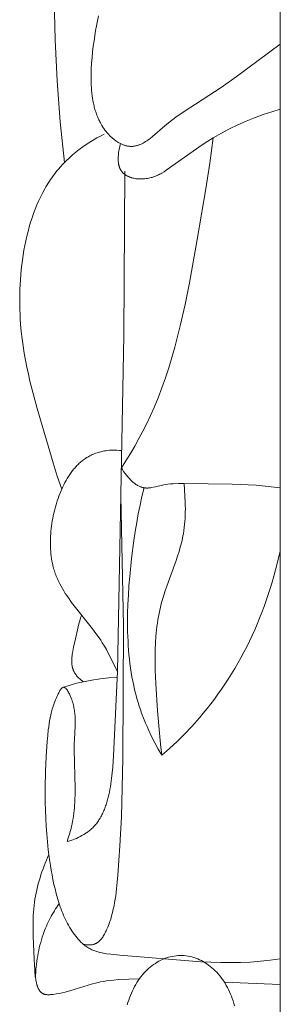
# Model space of a CAD drawing. Units: millimetres. Extents: x 7543 to 10543, y 6168 to 9168.
# Drawn here: x 9320 to 9332, y 7887 to 7929 of the extents above; entities that cross this region are included whole.
import ezdxf

# ---------------------------------------------------------------- set-up
doc = ezdxf.new("R2010")
doc.units = ezdxf.units.MM
doc.header["$MEASUREMENT"] = 0
doc.layers.get('0').update_dxf_attribs({"lineweight": 5})

msp = doc.modelspace()

# ---------------------------------------------------------------- linework, layer by layer
for points in [[(9331.526, 8094.675), (9331.526, 7841.002)], [(9322.313, 7923.14), (9322.136, 7924.882), (9322.003, 7926.631), (9321.915, 7928.385), (9321.873, 7930.143), (9321.871, 7931.443), (9321.894, 7932.743), (9321.942, 7934.043), (9322.015, 7935.34), (9322.112, 7936.634), (9322.233, 7937.925), (9322.378, 7939.211), (9322.547, 7940.49)], [(9331.526, 7928.201), (9329.646, 7926.792), (9329.007, 7926.35), (9327.386, 7925.296), (9327.067, 7925.071), (9326.755, 7924.833), (9326.601, 7924.709), (9326.069, 7924.249), (9325.972, 7924.171), (9325.923, 7924.134), (9325.874, 7924.098), (9325.823, 7924.063), (9325.772, 7924.03), (9325.721, 7923.999), (9325.668, 7923.97), (9325.639, 7923.955), (9325.61, 7923.94), (9325.581, 7923.926), (9325.551, 7923.913), (9325.521, 7923.901), (9325.491, 7923.89), (9325.461, 7923.879), (9325.431, 7923.869), (9325.4, 7923.86), (9325.37, 7923.853), (9325.339, 7923.846), (9325.308, 7923.84), (9325.277, 7923.835), (9325.246, 7923.831), (9325.215, 7923.829), (9325.185, 7923.827), (9325.154, 7923.827), (9325.123, 7923.828), (9325.092, 7923.831), (9325.062, 7923.834), (9325.031, 7923.838), (9325, 7923.844), (9324.97, 7923.85), (9324.94, 7923.858), (9324.909, 7923.866), (9324.879, 7923.875), (9324.849, 7923.886), (9324.819, 7923.897), (9324.789, 7923.909), (9324.76, 7923.922), (9324.73, 7923.935), (9324.701, 7923.95), (9324.67, 7923.966), (9324.639, 7923.982), (9324.609, 7924), (9324.579, 7924.018), (9324.549, 7924.037), (9324.519, 7924.057), (9324.49, 7924.078), (9324.461, 7924.099), (9324.432, 7924.121), (9324.404, 7924.144), (9324.376, 7924.167), (9324.348, 7924.191), (9324.321, 7924.216), (9324.293, 7924.241), (9324.24, 7924.293), (9324.189, 7924.348), (9324.138, 7924.405), (9324.09, 7924.463), (9324.043, 7924.524), (9323.998, 7924.587), (9323.955, 7924.651), (9323.913, 7924.716), (9323.874, 7924.784), (9323.849, 7924.828), (9323.825, 7924.874), (9323.802, 7924.92), (9323.78, 7924.966), (9323.759, 7925.013), (9323.738, 7925.061), (9323.718, 7925.109), (9323.699, 7925.157), (9323.681, 7925.206), (9323.664, 7925.255), (9323.647, 7925.305), (9323.631, 7925.356), (9323.616, 7925.406), (9323.602, 7925.458), (9323.588, 7925.509), (9323.576, 7925.561), (9323.563, 7925.614), (9323.552, 7925.667), (9323.531, 7925.773), (9323.512, 7925.882), (9323.497, 7925.991), (9323.483, 7926.102), (9323.472, 7926.214), (9323.464, 7926.327), (9323.457, 7926.442), (9323.453, 7926.557), (9323.45, 7926.673), (9323.45, 7926.79), (9323.451, 7926.907), (9323.454, 7927.025), (9323.459, 7927.144), (9323.473, 7927.383), (9323.493, 7927.623), (9323.517, 7927.864), (9323.545, 7928.104), (9323.577, 7928.344), (9323.643, 7928.773), (9323.679, 7928.985), (9323.719, 7929.194), (9323.762, 7929.4)], [(9331.526, 7925.414), (9331.159, 7925.304), (9330.794, 7925.183), (9330.432, 7925.051), (9330.072, 7924.906), (9329.715, 7924.749), (9329.361, 7924.579), (9329.01, 7924.394), (9328.664, 7924.194), (9328.429, 7924.048), (9328.195, 7923.895), (9326.658, 7922.805), (9326.566, 7922.745), (9326.472, 7922.687), (9326.424, 7922.66), (9326.375, 7922.634), (9326.325, 7922.609), (9326.274, 7922.585), (9326.222, 7922.563), (9326.169, 7922.542), (9326.114, 7922.523), (9326.058, 7922.505), (9326.009, 7922.492), (9325.959, 7922.479), (9325.908, 7922.469), (9325.856, 7922.459), (9325.804, 7922.452), (9325.751, 7922.445), (9325.698, 7922.441), (9325.645, 7922.438), (9325.591, 7922.436), (9325.538, 7922.436), (9325.485, 7922.438), (9325.432, 7922.442), (9325.38, 7922.448), (9325.328, 7922.455), (9325.277, 7922.465), (9325.227, 7922.476), (9325.178, 7922.489), (9325.154, 7922.496), (9325.13, 7922.504), (9325.107, 7922.513), (9325.084, 7922.522), (9325.061, 7922.531), (9325.038, 7922.541), (9325.016, 7922.552), (9324.995, 7922.563), (9324.973, 7922.574), (9324.953, 7922.586), (9324.932, 7922.599), (9324.912, 7922.612), (9324.893, 7922.626), (9324.874, 7922.641), (9324.856, 7922.656), (9324.838, 7922.671), (9324.821, 7922.687), (9324.804, 7922.704), (9324.796, 7922.713), (9324.788, 7922.721), (9324.78, 7922.73), (9324.772, 7922.739), (9324.765, 7922.748), (9324.757, 7922.758), (9324.75, 7922.767), (9324.743, 7922.777), (9324.736, 7922.787), (9324.73, 7922.797), (9324.723, 7922.807), (9324.717, 7922.817), (9324.71, 7922.827), (9324.704, 7922.838), (9324.698, 7922.849), (9324.693, 7922.86), (9324.687, 7922.871), (9324.682, 7922.882), (9324.677, 7922.893), (9324.672, 7922.905), (9324.667, 7922.917), (9324.663, 7922.928), (9324.658, 7922.94), (9324.654, 7922.953), (9324.65, 7922.966), (9324.646, 7922.979), (9324.642, 7922.993), (9324.638, 7923.006), (9324.635, 7923.02), (9324.632, 7923.034), (9324.629, 7923.048), (9324.626, 7923.062), (9324.624, 7923.077), (9324.621, 7923.091), (9324.619, 7923.106), (9324.617, 7923.121), (9324.614, 7923.151), (9324.611, 7923.181), (9324.609, 7923.212), (9324.608, 7923.243), (9324.607, 7923.275), (9324.607, 7923.307), (9324.608, 7923.339), (9324.609, 7923.371), (9324.61, 7923.404), (9324.613, 7923.437), (9324.615, 7923.47), (9324.619, 7923.502), (9324.626, 7923.568), (9324.636, 7923.634), (9324.647, 7923.699), (9324.659, 7923.764), (9324.672, 7923.827), (9324.686, 7923.889), (9324.701, 7923.95)], [(9324.006, 7924.349), (9323.852, 7924.271), (9323.697, 7924.188), (9323.544, 7924.1), (9323.392, 7924.008), (9323.242, 7923.91), (9323.093, 7923.807), (9322.947, 7923.7), (9322.803, 7923.587), (9322.662, 7923.469), (9322.523, 7923.345), (9322.388, 7923.216), (9322.257, 7923.082), (9322.129, 7922.942), (9322.067, 7922.871), (9322.006, 7922.797), (9321.945, 7922.723), (9321.886, 7922.646), (9321.829, 7922.569), (9321.772, 7922.49), (9321.72, 7922.415), (9321.669, 7922.338), (9321.619, 7922.26), (9321.57, 7922.181), (9321.522, 7922.101), (9321.476, 7922.02), (9321.385, 7921.854), (9321.299, 7921.684), (9321.218, 7921.51), (9321.14, 7921.332), (9321.066, 7921.15), (9320.997, 7920.965), (9320.932, 7920.777), (9320.87, 7920.586), (9320.813, 7920.392), (9320.759, 7920.196), (9320.71, 7919.997), (9320.664, 7919.795), (9320.622, 7919.592), (9320.584, 7919.387), (9320.549, 7919.181), (9320.519, 7918.973), (9320.492, 7918.764), (9320.468, 7918.554), (9320.449, 7918.343), (9320.433, 7918.132), (9320.42, 7917.92), (9320.411, 7917.708), (9320.405, 7917.496), (9320.403, 7917.284), (9320.404, 7917.073), (9320.409, 7916.862), (9320.417, 7916.653), (9320.428, 7916.444), (9320.443, 7916.236), (9320.471, 7915.922), (9320.506, 7915.61), (9320.548, 7915.302), (9320.597, 7914.996), (9320.65, 7914.693), (9320.709, 7914.392), (9320.773, 7914.093), (9320.841, 7913.797), (9320.988, 7913.208), (9321.147, 7912.624), (9321.827, 7910.315), (9322.007, 7909.744), (9322.196, 7909.179)], [(9324.747, 7910.094), (9324.939, 7910.398), (9325.127, 7910.708), (9325.311, 7911.022), (9325.489, 7911.341), (9325.662, 7911.666), (9325.828, 7911.995), (9325.987, 7912.329), (9326.139, 7912.669), (9326.312, 7913.084), (9326.474, 7913.506), (9326.625, 7913.935), (9326.767, 7914.369), (9326.901, 7914.809), (9327.026, 7915.254), (9327.144, 7915.703), (9327.255, 7916.156), (9327.46, 7917.071), (9327.646, 7917.995), (9327.985, 7919.854), (9328.354, 7922.019), (9328.519, 7923.104), (9328.664, 7924.194)], [(9322.425, 7894.125), (9322.504, 7894.148), (9322.585, 7894.174), (9322.665, 7894.202), (9322.745, 7894.232), (9322.825, 7894.265), (9322.904, 7894.301), (9322.982, 7894.339), (9323.059, 7894.38), (9323.135, 7894.424), (9323.21, 7894.471), (9323.246, 7894.496), (9323.282, 7894.521), (9323.318, 7894.547), (9323.353, 7894.574), (9323.388, 7894.602), (9323.422, 7894.63), (9323.455, 7894.659), (9323.488, 7894.689), (9323.52, 7894.72), (9323.552, 7894.752), (9323.583, 7894.784), (9323.613, 7894.817), (9323.644, 7894.854), (9323.674, 7894.891), (9323.704, 7894.929), (9323.733, 7894.969), (9323.76, 7895.009), (9323.787, 7895.05), (9323.814, 7895.091), (9323.839, 7895.134), (9323.864, 7895.177), (9323.888, 7895.221), (9323.911, 7895.266), (9323.934, 7895.312), (9323.956, 7895.358), (9323.977, 7895.406), (9323.997, 7895.453), (9324.017, 7895.502), (9324.036, 7895.551), (9324.054, 7895.601), (9324.072, 7895.651), (9324.089, 7895.702), (9324.122, 7895.806), (9324.152, 7895.912), (9324.18, 7896.021), (9324.206, 7896.131), (9324.23, 7896.242), (9324.252, 7896.356), (9324.272, 7896.471), (9324.291, 7896.587), (9324.323, 7896.824), (9324.35, 7897.064), (9324.373, 7897.306), (9324.408, 7897.794), (9324.573, 7901.392), (9324.851, 7915.745), (9324.889, 7922.765)], [(9324.762, 7910.828), (9324.658, 7910.84), (9324.552, 7910.848), (9324.446, 7910.851), (9324.34, 7910.849), (9324.233, 7910.843), (9324.126, 7910.831), (9324.073, 7910.824), (9324.02, 7910.815), (9323.967, 7910.805), (9323.914, 7910.794), (9323.862, 7910.782), (9323.809, 7910.768), (9323.757, 7910.753), (9323.706, 7910.737), (9323.654, 7910.719), (9323.603, 7910.7), (9323.553, 7910.68), (9323.502, 7910.658), (9323.453, 7910.635), (9323.403, 7910.61), (9323.355, 7910.585), (9323.307, 7910.557), (9323.259, 7910.529), (9323.212, 7910.499), (9323.166, 7910.467), (9323.12, 7910.435), (9323.084, 7910.407), (9323.049, 7910.379), (9323.014, 7910.35), (9322.979, 7910.32), (9322.945, 7910.289), (9322.912, 7910.257), (9322.879, 7910.224), (9322.846, 7910.191), (9322.814, 7910.157), (9322.782, 7910.122), (9322.751, 7910.086), (9322.72, 7910.049), (9322.659, 7909.974), (9322.601, 7909.895), (9322.544, 7909.814), (9322.489, 7909.73), (9322.436, 7909.644), (9322.384, 7909.555), (9322.334, 7909.464), (9322.286, 7909.371), (9322.24, 7909.276), (9322.196, 7909.179), (9322.154, 7909.082), (9322.114, 7908.984), (9322.075, 7908.884), (9322.039, 7908.783), (9322.004, 7908.681), (9321.971, 7908.577), (9321.939, 7908.472), (9321.91, 7908.367), (9321.882, 7908.26), (9321.857, 7908.153), (9321.833, 7908.045), (9321.811, 7907.936), (9321.792, 7907.827), (9321.774, 7907.718), (9321.759, 7907.608), (9321.745, 7907.499), (9321.734, 7907.389), (9321.725, 7907.279), (9321.719, 7907.17), (9321.714, 7907.061), (9321.712, 7906.952), (9321.712, 7906.844), (9321.715, 7906.736), (9321.719, 7906.629), (9321.727, 7906.523), (9321.737, 7906.418), (9321.749, 7906.314), (9321.764, 7906.211), (9321.781, 7906.109), (9321.791, 7906.059), (9321.801, 7906.009), (9321.812, 7905.96), (9321.824, 7905.91), (9321.836, 7905.862), (9321.849, 7905.813), (9321.866, 7905.754), (9321.884, 7905.696), (9321.903, 7905.638), (9321.923, 7905.581), (9321.943, 7905.524), (9321.965, 7905.468), (9321.988, 7905.412), (9322.011, 7905.357), (9322.035, 7905.303), (9322.06, 7905.249), (9322.113, 7905.142), (9322.168, 7905.037), (9322.226, 7904.934), (9322.286, 7904.833), (9322.349, 7904.732), (9322.414, 7904.634), (9322.481, 7904.536), (9322.621, 7904.343), (9323.514, 7903.216), (9323.659, 7903.023), (9323.798, 7902.826), (9323.864, 7902.725), (9323.929, 7902.624), (9324.018, 7902.476), (9324.103, 7902.326), (9324.185, 7902.173), (9324.573, 7901.392)], [(9331.526, 7909.241), (9331.014, 7909.303), (9330.501, 7909.349), (9329.472, 7909.403), (9327.416, 7909.423), (9327.186, 7909.421), (9326.955, 7909.414), (9326.84, 7909.406), (9326.725, 7909.395), (9326.609, 7909.378), (9326.551, 7909.368), (9326.493, 7909.357), (9326.197, 7909.284), (9326.098, 7909.262), (9326.049, 7909.252), (9326, 7909.244), (9325.951, 7909.238), (9325.903, 7909.233), (9325.878, 7909.232), (9325.854, 7909.231), (9325.83, 7909.231), (9325.806, 7909.232), (9325.782, 7909.233), (9325.758, 7909.235), (9325.734, 7909.238), (9325.71, 7909.241), (9325.692, 7909.245), (9325.675, 7909.248), (9325.657, 7909.253), (9325.64, 7909.257), (9325.622, 7909.262), (9325.605, 7909.268), (9325.587, 7909.274), (9325.57, 7909.28), (9325.536, 7909.294), (9325.501, 7909.309), (9325.467, 7909.327), (9325.434, 7909.345), (9325.4, 7909.365), (9325.367, 7909.386), (9325.334, 7909.409), (9325.302, 7909.433), (9325.269, 7909.458), (9325.238, 7909.485), (9325.206, 7909.512), (9325.175, 7909.541), (9325.145, 7909.57), (9325.114, 7909.601), (9325.085, 7909.632), (9325.055, 7909.664), (9325.027, 7909.697), (9324.998, 7909.73), (9324.971, 7909.765), (9324.943, 7909.8), (9324.917, 7909.835), (9324.891, 7909.871), (9324.84, 7909.944), (9324.792, 7910.019), (9324.747, 7910.094)], [(9325.71, 7909.241), (9325.621, 7908.873), (9325.539, 7908.502), (9325.465, 7908.129), (9325.397, 7907.754), (9325.334, 7907.376), (9325.278, 7906.995), (9325.179, 7906.226), (9325.098, 7905.447), (9325.066, 7905.054), (9325.04, 7904.661), (9325.021, 7904.267), (9325.009, 7903.872), (9325.005, 7903.479), (9325.011, 7903.086), (9325.026, 7902.696), (9325.037, 7902.501), (9325.051, 7902.308), (9325.068, 7902.115), (9325.087, 7901.922), (9325.11, 7901.731), (9325.135, 7901.541), (9325.164, 7901.352), (9325.195, 7901.164), (9325.23, 7900.977), (9325.269, 7900.791), (9325.31, 7900.607), (9325.356, 7900.424), (9325.404, 7900.243), (9325.457, 7900.063), (9325.504, 7899.913), (9325.554, 7899.764), (9325.606, 7899.616), (9325.661, 7899.47), (9325.717, 7899.325), (9325.776, 7899.181), (9325.838, 7899.038), (9325.901, 7898.897), (9326.033, 7898.619), (9326.172, 7898.347), (9326.317, 7898.081), (9326.468, 7897.822)], [(9327.416, 7909.423), (9327.439, 7909.156), (9327.457, 7908.886), (9327.469, 7908.616), (9327.472, 7908.481), (9327.473, 7908.345), (9327.472, 7908.21), (9327.469, 7908.076), (9327.463, 7907.941), (9327.454, 7907.807), (9327.443, 7907.674), (9327.428, 7907.542), (9327.411, 7907.411), (9327.391, 7907.28), (9327.373, 7907.183), (9327.353, 7907.085), (9327.332, 7906.989), (9327.309, 7906.893), (9327.285, 7906.797), (9327.259, 7906.702), (9327.204, 7906.513), (9327.145, 7906.326), (9327.082, 7906.139), (9326.677, 7905.032), (9326.613, 7904.846), (9326.552, 7904.659), (9326.495, 7904.471), (9326.468, 7904.377), (9326.443, 7904.281), (9326.409, 7904.147), (9326.379, 7904.011), (9326.35, 7903.874), (9326.325, 7903.737), (9326.302, 7903.598), (9326.281, 7903.459), (9326.263, 7903.319), (9326.246, 7903.179), (9326.232, 7903.038), (9326.22, 7902.896), (9326.202, 7902.611), (9326.19, 7902.324), (9326.185, 7902.036), (9326.186, 7901.746), (9326.192, 7901.456), (9326.215, 7900.875), (9326.291, 7899.717), (9326.366, 7898.765), (9326.412, 7898.293), (9326.468, 7897.822)], [(9323.113, 7889.746), (9323.149, 7889.736), (9323.185, 7889.728), (9323.222, 7889.721), (9323.259, 7889.716), (9323.297, 7889.712), (9323.334, 7889.71), (9323.353, 7889.709), (9323.372, 7889.709), (9323.391, 7889.71), (9323.41, 7889.711), (9323.428, 7889.712), (9323.447, 7889.714), (9323.465, 7889.716), (9323.484, 7889.719), (9323.502, 7889.722), (9323.521, 7889.726), (9323.539, 7889.731), (9323.557, 7889.735), (9323.575, 7889.741), (9323.592, 7889.747), (9323.61, 7889.753), (9323.627, 7889.76), (9323.644, 7889.768), (9323.661, 7889.776), (9323.678, 7889.785), (9323.694, 7889.795), (9323.712, 7889.806), (9323.73, 7889.818), (9323.747, 7889.831), (9323.764, 7889.844), (9323.781, 7889.858), (9323.797, 7889.873), (9323.813, 7889.888), (9323.829, 7889.904), (9323.844, 7889.92), (9323.859, 7889.937), (9323.874, 7889.955), (9323.889, 7889.973), (9323.903, 7889.991), (9323.918, 7890.011), (9323.932, 7890.03), (9323.945, 7890.05), (9323.959, 7890.07), (9323.972, 7890.091), (9323.998, 7890.133), (9324.022, 7890.177), (9324.046, 7890.222), (9324.07, 7890.268), (9324.092, 7890.314), (9324.114, 7890.361), (9324.134, 7890.409), (9324.163, 7890.476), (9324.19, 7890.543), (9324.216, 7890.611), (9324.24, 7890.679), (9324.264, 7890.748), (9324.286, 7890.817), (9324.307, 7890.886), (9324.327, 7890.956), (9324.365, 7891.096), (9324.398, 7891.237), (9324.429, 7891.38), (9324.456, 7891.523), (9324.48, 7891.667), (9324.502, 7891.812), (9324.521, 7891.958), (9324.539, 7892.104), (9324.569, 7892.397), (9324.595, 7892.691), (9324.684, 7893.939), (9324.745, 7895.186), (9324.81, 7897.683), (9324.831, 7903.343), (9324.724, 7908.882)], [(9326.468, 7897.822), (9326.798, 7898.107), (9327.121, 7898.405), (9327.436, 7898.717), (9327.744, 7899.041), (9328.078, 7899.417), (9328.241, 7899.61), (9328.402, 7899.807), (9328.56, 7900.008), (9328.715, 7900.213), (9328.867, 7900.421), (9329.017, 7900.633), (9329.163, 7900.848), (9329.306, 7901.067), (9329.446, 7901.289), (9329.583, 7901.515), (9329.716, 7901.745), (9329.846, 7901.977), (9329.973, 7902.213), (9330.095, 7902.452), (9330.212, 7902.69), (9330.325, 7902.93), (9330.434, 7903.174), (9330.54, 7903.42), (9330.642, 7903.668), (9330.74, 7903.919), (9330.835, 7904.173), (9330.926, 7904.428), (9331.014, 7904.686), (9331.098, 7904.946), (9331.178, 7905.208), (9331.255, 7905.471), (9331.328, 7905.736), (9331.398, 7906.002), (9331.526, 7906.539)], [(9323.041, 7903.808), (9323.021, 7903.746), (9323.002, 7903.685), (9322.966, 7903.561), (9322.933, 7903.436), (9322.783, 7902.785), (9322.703, 7902.438), (9322.685, 7902.351), (9322.668, 7902.263), (9322.653, 7902.176), (9322.646, 7902.132), (9322.641, 7902.089), (9322.636, 7902.046), (9322.631, 7902.003), (9322.628, 7901.961), (9322.626, 7901.919), (9322.624, 7901.877), (9322.624, 7901.836), (9322.624, 7901.815), (9322.625, 7901.795), (9322.625, 7901.774), (9322.626, 7901.754), (9322.628, 7901.734), (9322.63, 7901.714), (9322.632, 7901.694), (9322.634, 7901.675), (9322.637, 7901.655), (9322.64, 7901.636), (9322.643, 7901.616), (9322.647, 7901.597), (9322.651, 7901.578), (9322.656, 7901.56), (9322.661, 7901.541), (9322.666, 7901.522), (9322.672, 7901.504), (9322.678, 7901.486), (9322.684, 7901.468), (9322.691, 7901.45), (9322.699, 7901.431), (9322.708, 7901.411), (9322.717, 7901.392), (9322.727, 7901.374), (9322.737, 7901.355), (9322.748, 7901.337), (9322.759, 7901.319), (9322.77, 7901.301), (9322.782, 7901.283), (9322.794, 7901.266), (9322.807, 7901.249), (9322.82, 7901.232), (9322.833, 7901.215), (9322.846, 7901.199), (9322.86, 7901.183), (9322.874, 7901.167), (9322.903, 7901.137), (9322.933, 7901.108), (9322.963, 7901.079), (9322.994, 7901.052), (9323.026, 7901.026), (9323.057, 7901.002), (9323.089, 7900.979), (9323.121, 7900.957)], [(9322.26, 7900.717), (9322.474, 7900.785), (9322.689, 7900.848), (9322.904, 7900.905), (9323.121, 7900.957), (9323.48, 7901.028), (9323.84, 7901.084), (9324.202, 7901.124), (9324.564, 7901.148)], [(9331.526, 7889.12), (9331.101, 7889.058), (9330.677, 7889.013), (9330.254, 7888.981), (9329.831, 7888.963), (9329.407, 7888.956), (9328.983, 7888.96), (9328.134, 7888.993), (9324.673, 7889.28), (9324.293, 7889.312), (9324.105, 7889.335), (9324.012, 7889.35), (9323.92, 7889.367), (9323.829, 7889.388), (9323.739, 7889.412), (9323.694, 7889.425), (9323.65, 7889.44), (9323.606, 7889.455), (9323.563, 7889.472), (9323.52, 7889.49), (9323.477, 7889.509), (9323.434, 7889.53), (9323.392, 7889.552), (9323.351, 7889.575), (9323.31, 7889.6), (9323.269, 7889.626), (9323.229, 7889.654), (9323.196, 7889.679), (9323.162, 7889.705), (9323.129, 7889.732), (9323.097, 7889.76), (9323.065, 7889.789), (9323.033, 7889.819), (9323.001, 7889.85), (9322.97, 7889.882), (9322.94, 7889.914), (9322.91, 7889.948), (9322.851, 7890.016), (9322.793, 7890.088), (9322.738, 7890.161), (9322.685, 7890.235), (9322.633, 7890.311), (9322.583, 7890.389), (9322.535, 7890.468), (9322.489, 7890.549), (9322.444, 7890.631), (9322.4, 7890.715), (9322.358, 7890.799), (9322.318, 7890.886), (9322.279, 7890.973), (9322.241, 7891.062), (9322.205, 7891.152), (9322.17, 7891.242), (9322.137, 7891.334), (9322.104, 7891.427), (9322.073, 7891.521), (9322.015, 7891.712), (9321.96, 7891.905), (9321.911, 7892.102), (9321.865, 7892.3), (9321.822, 7892.501), (9321.783, 7892.703), (9321.747, 7892.907), (9321.714, 7893.111), (9321.665, 7893.445), (9321.623, 7893.78), (9321.587, 7894.116), (9321.557, 7894.452), (9321.533, 7894.788), (9321.514, 7895.123), (9321.5, 7895.458), (9321.492, 7895.792), (9321.488, 7896.124), (9321.489, 7896.456), (9321.504, 7897.114), (9321.533, 7897.763), (9321.577, 7898.402), (9321.598, 7898.655), (9321.624, 7898.907), (9321.64, 7899.033), (9321.658, 7899.159), (9321.678, 7899.285), (9321.702, 7899.411), (9321.729, 7899.537), (9321.744, 7899.6), (9321.76, 7899.663), (9321.777, 7899.727), (9321.795, 7899.791), (9321.814, 7899.854), (9321.835, 7899.918), (9321.856, 7899.982), (9321.879, 7900.047), (9321.903, 7900.111), (9321.929, 7900.176), (9321.956, 7900.241), (9321.984, 7900.306), (9322.014, 7900.371), (9322.046, 7900.437), (9322.07, 7900.485), (9322.095, 7900.533), (9322.108, 7900.556), (9322.121, 7900.578), (9322.135, 7900.599), (9322.141, 7900.609), (9322.148, 7900.619), (9322.155, 7900.629), (9322.162, 7900.638), (9322.168, 7900.647), (9322.175, 7900.655), (9322.182, 7900.663), (9322.189, 7900.67), (9322.196, 7900.678), (9322.2, 7900.681), (9322.203, 7900.684), (9322.207, 7900.687), (9322.21, 7900.69), (9322.214, 7900.693), (9322.217, 7900.696), (9322.221, 7900.698), (9322.224, 7900.701), (9322.228, 7900.703), (9322.232, 7900.705), (9322.235, 7900.707), (9322.239, 7900.709), (9322.242, 7900.711), (9322.246, 7900.712), (9322.25, 7900.714), (9322.253, 7900.715), (9322.257, 7900.716), (9322.26, 7900.717), (9322.263, 7900.717), (9322.266, 7900.718), (9322.268, 7900.718), (9322.271, 7900.718), (9322.273, 7900.718), (9322.276, 7900.719), (9322.279, 7900.719), (9322.281, 7900.719), (9322.284, 7900.718), (9322.287, 7900.718), (9322.289, 7900.718), (9322.292, 7900.718), (9322.295, 7900.717), (9322.297, 7900.717), (9322.3, 7900.716), (9322.302, 7900.715), (9322.305, 7900.714), (9322.308, 7900.714), (9322.31, 7900.713), (9322.313, 7900.712), (9322.316, 7900.711), (9322.318, 7900.709), (9322.321, 7900.708), (9322.324, 7900.707), (9322.329, 7900.704), (9322.334, 7900.701), (9322.34, 7900.698), (9322.345, 7900.694), (9322.35, 7900.69), (9322.355, 7900.686), (9322.361, 7900.682), (9322.366, 7900.677), (9322.371, 7900.672), (9322.376, 7900.667), (9322.382, 7900.662), (9322.387, 7900.657), (9322.392, 7900.651), (9322.397, 7900.645), (9322.408, 7900.632), (9322.418, 7900.619), (9322.428, 7900.605), (9322.439, 7900.591), (9322.449, 7900.575), (9322.459, 7900.56), (9322.468, 7900.543), (9322.478, 7900.526), (9322.488, 7900.509), (9322.507, 7900.473), (9322.525, 7900.436), (9322.543, 7900.398), (9322.56, 7900.36), (9322.576, 7900.321), (9322.601, 7900.26), (9322.623, 7900.199), (9322.644, 7900.139), (9322.662, 7900.079), (9322.679, 7900.02), (9322.694, 7899.961), (9322.708, 7899.902), (9322.72, 7899.844), (9322.73, 7899.786), (9322.739, 7899.729), (9322.747, 7899.672), (9322.754, 7899.615), (9322.759, 7899.559), (9322.764, 7899.502), (9322.767, 7899.446), (9322.769, 7899.391), (9322.771, 7899.335), (9322.771, 7899.28), (9322.771, 7899.169), (9322.768, 7899.059), (9322.741, 7898.509), (9322.734, 7898.279), (9322.733, 7898.048), (9322.765, 7896.391), (9322.764, 7896.154), (9322.757, 7895.918), (9322.751, 7895.801), (9322.744, 7895.684), (9322.736, 7895.567), (9322.725, 7895.451), (9322.712, 7895.335), (9322.697, 7895.221), (9322.68, 7895.106), (9322.661, 7894.993), (9322.639, 7894.88), (9322.614, 7894.768), (9322.594, 7894.686), (9322.573, 7894.605), (9322.527, 7894.443), (9322.477, 7894.284), (9322.425, 7894.125)], [(9321.649, 7893.57), (9321.596, 7893.451), (9321.544, 7893.331), (9321.494, 7893.209), (9321.446, 7893.085), (9321.399, 7892.96), (9321.354, 7892.833), (9321.312, 7892.705), (9321.271, 7892.577), (9321.232, 7892.447), (9321.196, 7892.317), (9321.162, 7892.187), (9321.131, 7892.057), (9321.103, 7891.927), (9321.077, 7891.797), (9321.054, 7891.667), (9321.034, 7891.538), (9321.016, 7891.395), (9321.001, 7891.253), (9320.989, 7891.11), (9320.981, 7890.968), (9320.975, 7890.825), (9320.972, 7890.681), (9320.971, 7890.536), (9320.972, 7890.389), (9320.98, 7890.088), (9321.022, 7889.099), (9321.044, 7888.64), (9321.053, 7888.526), (9321.064, 7888.415), (9321.07, 7888.361), (9321.077, 7888.307), (9321.085, 7888.255), (9321.094, 7888.204), (9321.103, 7888.154), (9321.113, 7888.105), (9321.119, 7888.081), (9321.125, 7888.058), (9321.131, 7888.035), (9321.137, 7888.012), (9321.144, 7887.99), (9321.151, 7887.969), (9321.158, 7887.947), (9321.165, 7887.927), (9321.173, 7887.906), (9321.181, 7887.887), (9321.19, 7887.867), (9321.198, 7887.849), (9321.208, 7887.83), (9321.217, 7887.813), (9321.227, 7887.796), (9321.237, 7887.779), (9321.242, 7887.771), (9321.247, 7887.764), (9321.253, 7887.756), (9321.258, 7887.748), (9321.264, 7887.741), (9321.269, 7887.734), (9321.275, 7887.727), (9321.281, 7887.72), (9321.287, 7887.713), (9321.293, 7887.706), (9321.299, 7887.7), (9321.305, 7887.694), (9321.312, 7887.688), (9321.318, 7887.682), (9321.325, 7887.676), (9321.331, 7887.671), (9321.338, 7887.665), (9321.345, 7887.66), (9321.352, 7887.655), (9321.359, 7887.65), (9321.366, 7887.646), (9321.373, 7887.641), (9321.381, 7887.637), (9321.388, 7887.633), (9321.4, 7887.627), (9321.411, 7887.622), (9321.423, 7887.617), (9321.436, 7887.612), (9321.448, 7887.608), (9321.461, 7887.604), (9321.473, 7887.601), (9321.486, 7887.598), (9321.499, 7887.595), (9321.513, 7887.593), (9321.526, 7887.591), (9321.54, 7887.589), (9321.567, 7887.587), (9321.596, 7887.585), (9321.624, 7887.584), (9321.653, 7887.585), (9321.682, 7887.586), (9321.712, 7887.588), (9321.771, 7887.593), (9321.831, 7887.6), (9321.96, 7887.619), (9322.088, 7887.641), (9322.213, 7887.668), (9322.337, 7887.697), (9322.579, 7887.763), (9323.516, 7888.051), (9323.634, 7888.082), (9323.752, 7888.111), (9323.858, 7888.133), (9323.966, 7888.154), (9324.183, 7888.188), (9324.402, 7888.213), (9324.622, 7888.232), (9325.065, 7888.252), (9325.507, 7888.256)], [(9322.088, 7891.475), (9322.036, 7891.402), (9321.985, 7891.327), (9321.935, 7891.251), (9321.887, 7891.174), (9321.839, 7891.095), (9321.792, 7891.016), (9321.747, 7890.934), (9321.703, 7890.852), (9321.66, 7890.769), (9321.619, 7890.684), (9321.579, 7890.599), (9321.54, 7890.512), (9321.503, 7890.424), (9321.468, 7890.335), (9321.434, 7890.245), (9321.401, 7890.154), (9321.364, 7890.044), (9321.33, 7889.933), (9321.298, 7889.821), (9321.268, 7889.708), (9321.24, 7889.593), (9321.215, 7889.478), (9321.191, 7889.362), (9321.17, 7889.246), (9321.151, 7889.128), (9321.135, 7889.01), (9321.12, 7888.892), (9321.107, 7888.773), (9321.097, 7888.655), (9321.089, 7888.536), (9321.083, 7888.417), (9321.079, 7888.298)], [(9329.571, 7887.11), (9329.543, 7887.214), (9329.511, 7887.316), (9329.478, 7887.417), (9329.441, 7887.516), (9329.402, 7887.614), (9329.36, 7887.71), (9329.316, 7887.803), (9329.269, 7887.895), (9329.22, 7887.985), (9329.168, 7888.072), (9329.114, 7888.157), (9329.058, 7888.239), (9329, 7888.319), (9328.94, 7888.396), (9328.877, 7888.47), (9328.813, 7888.541), (9328.747, 7888.61), (9328.679, 7888.675), (9328.609, 7888.737), (9328.538, 7888.796), (9328.465, 7888.852), (9328.391, 7888.904), (9328.315, 7888.953), (9328.238, 7888.999), (9328.16, 7889.041), (9328.081, 7889.079), (9328.001, 7889.114), (9327.92, 7889.145), (9327.838, 7889.172), (9327.755, 7889.196), (9327.672, 7889.216), (9327.589, 7889.232), (9327.505, 7889.244), (9327.421, 7889.253), (9327.336, 7889.257), (9327.252, 7889.258), (9327.167, 7889.255), (9327.083, 7889.248), (9326.999, 7889.238), (9326.915, 7889.223), (9326.832, 7889.205), (9326.749, 7889.183), (9326.667, 7889.157), (9326.586, 7889.127), (9326.505, 7889.094), (9326.426, 7889.057), (9326.347, 7889.017), (9326.27, 7888.973), (9326.193, 7888.925), (9326.119, 7888.874), (9326.045, 7888.82), (9325.973, 7888.762), (9325.903, 7888.701), (9325.834, 7888.637), (9325.767, 7888.57), (9325.702, 7888.5), (9325.639, 7888.427), (9325.578, 7888.351), (9325.518, 7888.272), (9325.461, 7888.191), (9325.407, 7888.107), (9325.354, 7888.021), (9325.304, 7887.932), (9325.256, 7887.841), (9325.211, 7887.748), (9325.168, 7887.654), (9325.128, 7887.557), (9325.09, 7887.458), (9325.055, 7887.358), (9325.023, 7887.256), (9324.993, 7887.153)], [(9331.526, 7888.025), (9329.137, 7888.122)]]:
    msp.add_lwpolyline(points)

doc.saveas('drawing.dxf')
